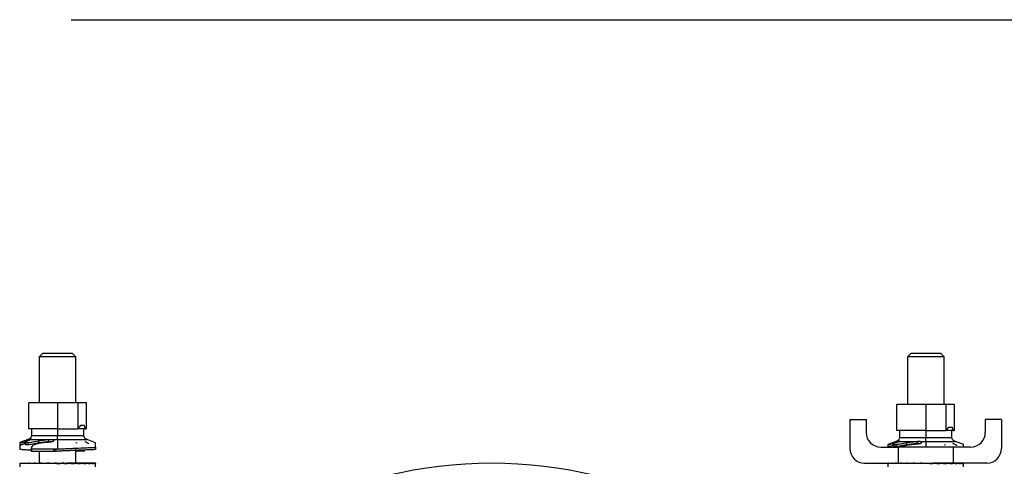
# Model space of a CAD drawing. Extents: x 1 to 30.4, y 1.2 to 20.3.
# Drawn here: x 5.2 to 6.3, y 16 to 16.6 of the extents above; entities that cross this region are included whole.
import ezdxf

# ---------------------------------------------------------------- set-up
doc = ezdxf.new("R2010")
doc.units = 0
doc.header["$MEASUREMENT"] = 0
doc.layers.get('0').update_dxf_attribs({"linetype": 'CONTINUOUS'})
doc.layers.add('FORMAT', color=7, linetype='CONTINUOUS')

msp = doc.modelspace()

# ---------------------------------------------------------------- linework, layer by layer
at = {"color": 7, "linetype": 'Continuous'}
for p, q in [((5.222345, 16.177998), (5.218178, 16.173831)), ((5.218178, 16.173831), (5.218178, 16.121692)), ((5.259845, 16.173831), (5.218178, 16.173831)), ((5.222345, 16.177998), (5.255678, 16.177998)), ((5.259845, 16.173831), (5.255678, 16.177998)), ((5.259845, 16.121692), (5.259845, 16.173831)), ((6.208178, 16.177998), (6.204012, 16.173831)), ((6.204012, 16.173831), (6.204012, 16.119583)), ((6.245678, 16.173831), (6.204012, 16.173831)), ((6.208178, 16.177998), (6.241512, 16.177998)), ((6.245678, 16.173831), (6.241512, 16.177998)), ((6.245678, 16.119583), (6.245678, 16.173831)), ((5.206203, 16.092164), (5.206203, 16.121692)), ((5.239012, 16.121692), (5.206203, 16.121692)), ((5.239012, 16.121692), (5.239012, 16.092164)), ((5.262211, 16.121692), (5.239012, 16.121692)), ((5.262211, 16.092587), (5.262211, 16.121692)), ((5.27182, 16.121692), (5.262211, 16.121692)), ((5.27182, 16.092164), (5.27182, 16.121692)), ((6.192037, 16.090055), (6.192037, 16.119583)), ((6.224845, 16.119583), (6.192037, 16.119583)), ((6.224845, 16.119583), (6.224845, 16.090055)), ((6.248044, 16.119583), (6.224845, 16.119583)), ((6.248044, 16.090478), (6.248044, 16.119583)), ((6.257653, 16.119583), (6.248044, 16.119583)), ((6.257653, 16.090055), (6.257653, 16.119583)), ((6.138803, 16.102477), (6.138803, 16.069664)), ((6.138803, 16.102477), (6.157137, 16.102477)), ((6.157137, 16.102477), (6.157137, 16.087998)), ((6.292553, 16.102477), (6.292553, 16.087998)), ((6.310887, 16.102477), (6.292553, 16.102477)), ((6.310887, 16.102477), (6.310887, 16.069664)), ((5.239012, 16.092164), (5.206203, 16.092164)), ((5.2092, 16.092164), (5.2092, 16.084482)), ((5.239012, 16.092164), (5.26178, 16.092164)), ((5.239012, 16.092164), (5.239012, 16.084482)), ((5.270508, 16.092164), (5.26178, 16.092164)), ((5.265258, 16.096101), (5.269081, 16.096101)), ((5.268823, 16.084482), (5.268823, 16.092164)), ((5.270508, 16.092164), (5.27182, 16.092164)), ((6.251092, 16.093992), (6.254914, 16.093992)), ((5.205416, 16.079791), (5.195962, 16.076372)), ((5.205416, 16.079791), (5.206689, 16.079791)), ((5.208618, 16.079791), (5.227305, 16.079791)), ((5.208942, 16.080625), (5.208942, 16.080038)), ((5.2092, 16.084482), (5.239012, 16.084482)), ((5.22881, 16.07994), (5.22881, 16.077343)), ((5.233295, 16.079791), (5.239012, 16.079791)), ((5.239012, 16.084482), (5.268823, 16.084482)), ((5.239012, 16.079791), (5.239012, 16.06936)), ((5.239012, 16.079791), (5.272607, 16.079791)), ((5.282207, 16.076319), (5.272607, 16.079791)), ((6.224845, 16.090055), (6.192037, 16.090055)), ((6.195034, 16.090055), (6.195034, 16.082373)), ((6.195034, 16.082373), (6.224845, 16.082373)), ((6.224845, 16.090055), (6.247613, 16.090055)), ((6.224845, 16.090055), (6.224845, 16.082373)), ((6.224845, 16.082373), (6.254656, 16.082373)), ((6.256341, 16.090055), (6.247613, 16.090055)), ((6.254656, 16.082373), (6.254656, 16.090055)), ((6.256341, 16.090055), (6.257653, 16.090055)), ((5.196072, 16.075996), (5.196072, 16.073433)), ((5.201491, 16.077765), (5.201491, 16.0752)), ((5.202406, 16.075578), (5.201491, 16.0752)), ((5.202406, 16.076762), (5.202406, 16.073874)), ((5.205554, 16.076511), (5.205554, 16.073947)), ((5.208869, 16.070667), (5.208869, 16.06762)), ((5.208942, 16.070643), (5.209201, 16.06936)), ((5.209201, 16.06936), (5.239012, 16.06936)), ((5.217296, 16.078456), (5.217296, 16.075891)), ((5.218178, 16.076027), (5.218178, 16.075434)), ((5.234361, 16.079055), (5.234455, 16.07859)), ((5.239012, 16.06936), (5.24221, 16.06936)), ((5.259517, 16.070125), (5.259517, 16.067565)), ((5.259845, 16.076355), (5.261324, 16.076123)), ((5.282096, 16.071058), (5.282096, 16.068498)), ((6.173803, 16.071331), (6.193595, 16.071331)), ((6.19125, 16.077682), (6.181795, 16.074263)), ((6.181905, 16.073887), (6.181905, 16.071331)), ((6.187324, 16.075655), (6.187324, 16.073091)), ((6.18824, 16.073469), (6.187324, 16.073091)), ((6.18824, 16.074653), (6.18824, 16.071765)), ((6.19125, 16.077682), (6.192522, 16.077682)), ((6.191388, 16.074402), (6.191388, 16.071838)), ((6.193595, 16.071331), (6.193595, 16.052998)), ((6.256095, 16.071331), (6.193595, 16.071331)), ((6.194451, 16.077682), (6.213139, 16.077682)), ((6.194775, 16.078516), (6.194775, 16.077929)), ((6.203129, 16.076347), (6.203129, 16.073782)), ((6.204012, 16.073918), (6.204012, 16.073325)), ((6.214644, 16.077831), (6.214644, 16.075234)), ((6.219128, 16.077682), (6.224845, 16.077682)), ((6.220194, 16.076946), (6.220288, 16.076481)), ((6.224845, 16.077682), (6.25844, 16.077682)), ((6.224845, 16.077682), (6.224845, 16.071331)), ((6.245678, 16.074246), (6.247157, 16.074014)), ((6.256095, 16.071331), (6.256095, 16.052998)), ((6.275887, 16.071331), (6.256095, 16.071331)), ((6.26804, 16.07421), (6.25844, 16.077682)), ((5.20938, 16.066636), (5.237888, 16.066636)), ((5.218178, 16.066636), (5.218178, 16.052998)), ((5.239012, 16.066679), (5.237888, 16.066636)), ((5.259845, 16.052998), (5.259845, 16.067579)), ((5.268762, 16.066636), (5.259845, 16.066636)), ((5.196043, 16.05265), (5.196043, 16.048831)), ((5.196066, 16.052998), (5.196066, 16.05272)), ((5.196066, 16.052998), (5.196608, 16.052995)), ((5.196617, 16.052998), (5.196617, 16.052581)), ((5.196617, 16.052998), (5.198723, 16.052987)), ((5.197165, 16.052998), (5.197165, 16.052995)), ((5.197165, 16.052998), (5.198741, 16.05299)), ((5.198797, 16.052998), (5.198797, 16.052581)), ((5.198797, 16.052998), (5.202328, 16.052979)), ((5.199873, 16.052998), (5.199873, 16.052992)), ((5.199873, 16.052998), (5.20238, 16.052984)), ((5.202522, 16.052998), (5.202522, 16.052581)), ((5.202522, 16.052998), (5.207276, 16.05297)), ((5.204085, 16.052998), (5.204085, 16.052989)), ((5.204085, 16.052998), (5.207379, 16.052978)), ((5.20765, 16.052998), (5.20765, 16.052581)), ((5.20765, 16.052998), (5.213361, 16.05296)), ((5.209638, 16.052998), (5.209638, 16.052984)), ((5.209638, 16.052998), (5.210678, 16.05299)), ((5.210678, 16.052998), (5.210678, 16.052977)), ((5.210678, 16.052998), (5.267345, 16.052998)), ((5.213983, 16.052998), (5.213983, 16.052581)), ((5.213983, 16.052998), (5.22031, 16.052945)), ((5.221278, 16.052998), (5.221278, 16.052581)), ((5.221278, 16.052998), (5.227318, 16.052927)), ((5.227318, 16.052927), (5.227318, 16.052899)), ((5.229254, 16.052998), (5.229254, 16.052581)), ((5.229254, 16.052998), (5.232578, 16.052927)), ((5.232578, 16.052927), (5.232578, 16.052748)), ((5.237606, 16.052998), (5.237606, 16.052581)), ((5.237606, 16.052998), (5.238085, 16.052927)), ((5.238085, 16.052652), (5.237606, 16.052581)), ((5.238085, 16.052927), (5.238085, 16.052652)), ((5.246011, 16.052998), (5.243627, 16.052927)), ((5.246011, 16.052998), (5.246011, 16.052581)), ((5.254147, 16.052998), (5.248992, 16.052927)), ((5.254147, 16.052998), (5.254147, 16.052581)), ((5.261702, 16.052998), (5.254147, 16.052928)), ((5.261702, 16.052998), (5.261702, 16.052581)), ((5.268385, 16.052998), (5.261702, 16.05295)), ((5.267345, 16.05299), (5.267345, 16.052998)), ((5.268385, 16.052998), (5.268385, 16.052581)), ((5.273939, 16.052998), (5.268385, 16.052964)), ((5.270373, 16.052998), (5.268385, 16.052984)), ((5.273939, 16.052998), (5.273939, 16.052581)), ((5.27815, 16.052998), (5.273939, 16.052975)), ((5.275501, 16.052998), (5.273939, 16.052989)), ((5.27815, 16.052998), (5.27815, 16.052581)), ((5.280858, 16.052998), (5.27815, 16.052984)), ((5.279226, 16.052998), (5.27815, 16.052992)), ((5.280858, 16.052998), (5.280858, 16.052581)), ((5.281957, 16.052998), (5.280858, 16.052992)), ((5.281406, 16.052998), (5.280858, 16.052995)), ((5.281957, 16.052998), (5.281957, 16.052581)), ((5.28198, 16.048831), (5.28198, 16.05265)), ((6.15547, 16.052998), (6.193595, 16.052998)), ((6.181876, 16.052789), (6.181876, 16.048831)), ((6.182083, 16.052998), (6.182083, 16.052581)), ((6.182083, 16.052998), (6.183681, 16.05299)), ((6.183726, 16.052998), (6.183726, 16.052581)), ((6.183726, 16.052998), (6.186802, 16.052982)), ((6.18695, 16.052998), (6.18695, 16.052581)), ((6.18695, 16.052998), (6.191322, 16.052974)), ((6.19163, 16.052998), (6.19163, 16.052581)), ((6.19163, 16.052998), (6.197055, 16.052964)), ((6.193595, 16.052998), (6.256095, 16.052998)), ((6.196512, 16.052998), (6.196512, 16.052967)), ((6.197586, 16.052998), (6.197586, 16.052581)), ((6.197586, 16.052998), (6.203751, 16.05295)), ((6.20459, 16.052998), (6.20459, 16.052581)), ((6.20459, 16.052998), (6.211082, 16.052931)), ((6.212372, 16.052998), (6.212372, 16.052581)), ((6.212372, 16.052998), (6.21662, 16.052927)), ((6.21662, 16.052927), (6.21662, 16.052797)), ((6.220633, 16.052998), (6.220633, 16.052581)), ((6.220633, 16.052581), (6.229057, 16.052998)), ((6.220633, 16.052998), (6.222068, 16.052927)), ((6.222068, 16.052927), (6.222068, 16.052652)), ((6.229057, 16.052998), (6.229057, 16.052581)), ((6.237318, 16.052998), (6.23307, 16.052927)), ((6.237318, 16.052998), (6.237318, 16.052581)), ((6.2451, 16.052998), (6.238201, 16.052927)), ((6.2451, 16.052998), (6.2451, 16.052581)), ((6.252104, 16.052998), (6.2451, 16.052944)), ((6.252104, 16.052998), (6.252104, 16.052581)), ((6.25806, 16.052998), (6.252104, 16.05296)), ((6.253178, 16.052967), (6.253178, 16.052998)), ((6.29422, 16.052998), (6.256095, 16.052998)), ((6.25806, 16.052998), (6.25806, 16.052581)), ((6.26274, 16.052998), (6.25806, 16.052972)), ((6.26274, 16.052998), (6.26274, 16.052581)), ((6.265963, 16.052998), (6.26274, 16.052981)), ((6.265963, 16.052998), (6.265963, 16.052581)), ((6.267607, 16.052998), (6.265963, 16.05299)), ((6.267607, 16.052998), (6.267607, 16.052581)), ((6.267814, 16.048831), (6.267814, 16.052789))]:
    msp.add_line(p, q, dxfattribs=at)
for centre, radius, start, end in [((5.239012, 16.115786), 0.032808, 313.94552, 315), ((5.239012, 16.115786), 0.032808, 315, 323.130102), ((5.239012, 16.082978), 0.032808, 16.260205, 23.578178), ((6.224845, 16.113677), 0.032808, 313.94552, 315), ((6.224845, 16.113677), 0.032808, 315, 323.130102), ((6.224845, 16.080869), 0.032808, 16.260205, 23.578178), ((6.173803, 16.087998), 0.016667, 180, 270), ((6.275887, 16.087998), 0.016667, 270, 0), ((6.15547, 16.069664), 0.016667, 180, 270), ((6.29422, 16.069664), 0.016667, 270, 0), ((5.731928, 15.556331), 0.496667, 35.641543, 144.358457)]:
    msp.add_arc(centre, radius, start, end, dxfattribs=at)
for centre, major_axis, ratio, start_param, end_param in [((5.239012, 16.052789), (0.042969, 0.000139), 0.04935926, 2.97780796, 3.14143258), ((5.239012, 16.052789), (0.042969, 0.000551), 0.04777233, 2.78100548, 2.97735502), ((5.239012, 16.052789), (0.042969, 0.000942), 0.04434316, 2.5842969, 2.78064644), ((5.239012, 16.052789), (0.042969, 0.001296), 0.03920816, 2.38773693, 2.58408647), ((5.239012, 16.052789), (0.042969, 0.0016), 0.0325699, 2.1913573, 2.38770684), ((5.239012, 16.052789), (0.042969, 0.001842), 0.02468751, 1.99516211, 2.19151165), ((5.239012, 16.052789), (0.042969, 0.002013), 0.0158654, 1.79912746, 1.995477), ((5.239012, 16.052789), (0.042969, 0.002107), 0.00644107, 1.60320535, 1.79955489), ((5.239012, 16.052789), (0.042969, 0.002121), 0.00322735, 4.67950475, 4.87585429), ((5.239012, 16.052789), (0.028333, 0.001399), 0.00322735, 4.67950475, 4.87585429), ((5.239012, 16.052789), (0.042969, 0.002053), 0.0127735, 4.87540318, 5.07175272), ((5.239012, 16.052789), (0.028333, 0.001354), 0.0127735, 4.96140106, 5.07175272), ((5.239012, 16.052789), (0.042969, 0.001907), 0.02183512, 5.07139397, 5.26774351), ((5.239012, 16.052789), (0.042969, 0.001688), 0.03006645, 5.26753169, 5.46388123), ((5.239012, 16.052789), (0.042969, 0.001403), 0.0371507, 5.46384887, 5.66019842), ((5.239012, 16.052789), (0.042969, -0.001296), 0.03920816, 0.73363055, 0.75385573), ((5.239012, 16.052789), (0.042969, 0.001065), 0.0428123, 5.66035095, 5.85670049), ((5.239012, 16.052789), (0.042969, 0.000685), 0.04682868, 5.85701508, 6.05336462), ((5.239012, 16.052789), (0.042969, 0.000278), 0.04904045, 6.05379345, 6.25014299), ((5.239012, 16.052789), (0.042969, -0.000139), 0.04935926, 6.25062046, 6.31607031), ((6.224845, 16.052789), (0.042969, 0), 0.04946568, 3.04341788, 3.14159265), ((6.224845, 16.052789), (0.042969, 0.000416), 0.04851069, 2.8465991, 3.04294864), ((6.224845, 16.052789), (0.042969, 0.000815), 0.04568393, 2.64985221, 2.84620175), ((6.224845, 16.052789), (0.042969, 0.001183), 0.04109812, 2.4532379, 2.64958744), ((6.224845, 16.052789), (0.042969, 0.001505), 0.03493473, 2.2567963, 2.45314584), ((6.224845, 16.052789), (0.042969, 0.001769), 0.02743522, 2.06054094, 2.25689048), ((6.224845, 16.052789), (0.042969, 0.001964), 0.01889023, 1.86445704, 2.06080658), ((6.224845, 16.052789), (0.042969, 0.002085), 0.00962761, 1.66850397, 1.86485351), ((6.224845, 16.052789), (0.042969, 0.002085), 0.00962761, 4.81009662, 5.00644616), ((6.224845, 16.052789), (0.028333, 0.001375), 0.00962761, 4.8611221, 5.00644616), ((6.224845, 16.052789), (0.042969, 0.001964), 0.01889023, 5.00604969, 5.20239923), ((6.224845, 16.052789), (0.028333, 0.001295), 0.01889023, 5.16737966, 5.20239923), ((6.224845, 16.052789), (0.042969, 0.001769), 0.02743522, 5.20213359, 5.39848313), ((6.224845, 16.052789), (0.042969, 0.001505), 0.03493473, 5.39838895, 5.59473849), ((6.224845, 16.052789), (0.042969, -0.001183), 0.04109812, 0.67058625, 0.68835475), ((6.224845, 16.052789), (0.042969, 0.001183), 0.04109812, 5.59483056, 5.7911801), ((6.224845, 16.052789), (0.042969, 0.000815), 0.04568393, 5.79144486, 5.9877944), ((6.224845, 16.052789), (0.042969, 0.000416), 0.04851069, 5.98819175, 6.18454129), ((6.224845, 16.052789), (0.042969, 0), 0.04946568, 6.18501054, 6.38136008)]:
    msp.add_ellipse(centre, major_axis=major_axis, ratio=ratio, start_param=start_param, end_param=end_param, dxfattribs=at)
for points, knots in [([(5.201491, 16.077765), (5.202381, 16.078138), (5.203617, 16.078656), (5.205432, 16.079356), (5.206273, 16.079647), (5.206689, 16.079791)], [0, 0, 0, 0, 0.566434227, 0.785943704, 1, 1, 1, 1]), ([(5.2092, 16.084482), (5.209145, 16.083938), (5.209034, 16.082844), (5.208104, 16.08151), (5.206866, 16.080495), (5.205923, 16.080037), (5.205416, 16.079791)], [0, 0, 0, 0, 0.25289706, 0.50920735, 0.7365454, 1, 1, 1, 1]), ([(5.208618, 16.079791), (5.208166, 16.079573), (5.207261, 16.079135), (5.206124, 16.078674), (5.205554, 16.078443)], [0, 0, 0, 0, 0.49907037, 1, 1, 1, 1]), ([(5.206689, 16.079791), (5.206935, 16.079893), (5.207422, 16.080094), (5.208039, 16.080352), (5.208553, 16.080542), (5.208809, 16.080597), (5.208942, 16.080625)], [0, 0, 0, 0, 0.25296573, 0.49890598, 0.74164058, 1, 1, 1, 1]), ([(5.208942, 16.080625), (5.209059, 16.080633), (5.209291, 16.080648), (5.209321, 16.080438), (5.20909, 16.080123), (5.208776, 16.079902), (5.208618, 16.079791)], [0, 0, 0, 0, 0.25269289, 0.49823751, 0.74812926, 1, 1, 1, 1]), ([(5.217296, 16.078456), (5.219182, 16.078769), (5.222505, 16.079321), (5.225856, 16.079649), (5.227305, 16.079791)], [0, 0, 0, 0, 0.5676452, 1, 1, 1, 1]), ([(5.227305, 16.079791), (5.227586, 16.07982), (5.228087, 16.079872), (5.228589, 16.079919), (5.22881, 16.07994)], [0, 0, 0, 0, 0.55965579, 1, 1, 1, 1]), ([(5.22881, 16.07994), (5.229606, 16.080011), (5.230799, 16.080117), (5.23233, 16.08002), (5.232974, 16.079867), (5.233295, 16.079791)], [0, 0, 0, 0, 0.50082461, 0.75097615, 1, 1, 1, 1]), ([(5.233295, 16.079791), (5.233516, 16.079728), (5.233959, 16.079602), (5.234191, 16.079415), (5.234307, 16.079321)], [0, 0, 0, 0, 0.49892217, 1, 1, 1, 1]), ([(5.239012, 16.079791), (5.239012, 16.080103), (5.239012, 16.080675), (5.239012, 16.081898), (5.239012, 16.083202), (5.239012, 16.084053), (5.239012, 16.084482)], [0, 0, 0, 0, 0.32819544, 0.60273788, 0.79988146, 1, 1, 1, 1]), ([(5.272607, 16.079791), (5.271977, 16.080103), (5.27082, 16.080675), (5.269586, 16.081898), (5.268923, 16.083202), (5.268856, 16.084053), (5.268823, 16.084482)], [0, 0, 0, 0, 0.32819544, 0.60273788, 0.79988146, 1, 1, 1, 1]), ([(6.195034, 16.082373), (6.194979, 16.081829), (6.194868, 16.080735), (6.193937, 16.079401), (6.1927, 16.078386), (6.191756, 16.077928), (6.19125, 16.077682)], [0, 0, 0, 0, 0.25289706, 0.50920735, 0.7365454, 1, 1, 1, 1]), ([(6.224845, 16.077682), (6.224845, 16.077994), (6.224845, 16.078566), (6.224845, 16.079789), (6.224845, 16.081093), (6.224845, 16.081944), (6.224845, 16.082373)], [0, 0, 0, 0, 0.32819544, 0.60273788, 0.79988146, 1, 1, 1, 1]), ([(6.25844, 16.077682), (6.25781, 16.077994), (6.256654, 16.078566), (6.255419, 16.079789), (6.254756, 16.081093), (6.25469, 16.081944), (6.254656, 16.082373)], [0, 0, 0, 0, 0.32819544, 0.60273788, 0.79988146, 1, 1, 1, 1]), ([(5.196072, 16.075996), (5.196302, 16.076031), (5.196651, 16.076082), (5.197472, 16.076286), (5.198242, 16.076515), (5.199063, 16.076796), (5.200209, 16.077226), (5.200965, 16.077543), (5.201491, 16.077765)], [0, 0, 0, 0, 0.24333107, 0.36749248, 0.48013327, 0.59897837, 0.72062708, 1, 1, 1, 1]), ([(5.201491, 16.0752), (5.201011, 16.074999), (5.200298, 16.074699), (5.199202, 16.074282), (5.198352, 16.073987), (5.197536, 16.073739), (5.196669, 16.073521), (5.196309, 16.073468), (5.196072, 16.073433)], [0, 0, 0, 0, 0.2554875, 0.38042493, 0.50416284, 0.6216497, 0.75021872, 1, 1, 1, 1]), ([(5.196072, 16.07378), (5.196072, 16.073802), (5.196072, 16.073982), (5.196072, 16.073242), (5.196072, 16.071676), (5.196072, 16.070041), (5.196072, 16.069151)], [0, 0, 0, 0, 0.04465695, 0.37075171, 0.65735271, 1, 1, 1, 1]), ([(5.196072, 16.069151), (5.196579, 16.069056), (5.197645, 16.068856), (5.19962, 16.068648), (5.20194, 16.068472), (5.204817, 16.068307), (5.207226, 16.068196), (5.208765, 16.068123), (5.208933, 16.068115)], [0, 0, 0, 0, 0.16969086, 0.35633406, 0.51726084, 0.71416578, 0.96870231, 1, 1, 1, 1]), ([(5.205554, 16.078443), (5.204738, 16.078104), (5.203518, 16.077598), (5.202524, 16.07701), (5.202324, 16.076698), (5.20265, 16.076535), (5.203612, 16.076441), (5.204751, 16.076482), (5.205554, 16.076511)], [0, 0, 0, 0, 0.23591314, 0.35284789, 0.46641644, 0.58292689, 0.70575837, 1, 1, 1, 1]), ([(5.205554, 16.073947), (5.204851, 16.073922), (5.203804, 16.073884), (5.202812, 16.073947), (5.202424, 16.074046), (5.202424, 16.074166), (5.202424, 16.074196)], [0, 0, 0, 0, 0.46838679, 0.69752809, 0.92508015, 1, 1, 1, 1]), ([(5.205554, 16.076511), (5.206367, 16.076582), (5.208013, 16.076727), (5.212077, 16.077439), (5.21521, 16.07805), (5.217296, 16.078456)], [0, 0, 0, 0, 0.24626567, 0.49825469, 1, 1, 1, 1]), ([(5.217296, 16.075891), (5.216926, 16.075819), (5.214806, 16.075407), (5.211683, 16.074805), (5.207982, 16.074159), (5.20636, 16.074018), (5.205554, 16.073947)], [0, 0, 0, 0, 0.08883515, 0.508351, 0.7557337, 1, 1, 1, 1]), ([(5.221359, 16.075972), (5.21975, 16.075748), (5.217341, 16.075414), (5.214354, 16.074574), (5.212414, 16.073831), (5.210918, 16.07302), (5.209519, 16.071925), (5.209173, 16.071156), (5.208942, 16.070643)], [0, 0, 0, 0, 0.2513771, 0.37626096, 0.499708753, 0.623454696, 0.748707973, 1, 1, 1, 1]), ([(5.209201, 16.06936), (5.20927, 16.069281), (5.209373, 16.069162), (5.209505, 16.068795), (5.209562, 16.068441), (5.20957, 16.06805), (5.209523, 16.067422), (5.20944, 16.066966), (5.20938, 16.066636)], [0, 0, 0, 0, 0.225201951, 0.34101214, 0.448118066, 0.553251768, 0.676016337, 1, 1, 1, 1]), ([(5.22881, 16.077343), (5.226741, 16.077162), (5.222885, 16.076823), (5.219066, 16.076186), (5.217296, 16.075891)], [0, 0, 0, 0, 0.536535916, 1, 1, 1, 1]), ([(5.228133, 16.076706), (5.226888, 16.076594), (5.224625, 16.076391), (5.222372, 16.076102), (5.221359, 16.075972)], [0, 0, 0, 0, 0.55044032, 1, 1, 1, 1]), ([(5.234455, 16.07859), (5.234316, 16.078334), (5.234107, 16.077951), (5.233296, 16.07749), (5.232474, 16.077206), (5.231471, 16.076993), (5.23001, 16.076799), (5.228878, 16.076743), (5.228133, 16.076706)], [0, 0, 0, 0, 0.25151292, 0.37752146, 0.49927491, 0.61721237, 0.74841449, 1, 1, 1, 1]), ([(5.232704, 16.077307), (5.232152, 16.077368), (5.230932, 16.077503), (5.229561, 16.0774), (5.22881, 16.077343)], [0, 0, 0, 0, 0.45244206, 1, 1, 1, 1]), ([(5.237888, 16.066636), (5.236835, 16.066878), (5.235672, 16.067145), (5.234697, 16.067891), (5.234596, 16.068046), (5.234572, 16.068135), (5.234577, 16.068202), (5.234596, 16.068268), (5.23468, 16.068395), (5.235178, 16.068706), (5.237738, 16.069193), (5.240192, 16.069285), (5.24221, 16.06936)], [0, 0, 0, 0, 0.27299363, 0.30100471, 0.31131787, 0.32002818, 0.32416462, 0.328373, 0.33761811, 0.36246894, 0.47575332, 1, 1, 1, 1]), ([(5.24221, 16.06936), (5.243607, 16.069412), (5.246058, 16.069505), (5.249642, 16.069647), (5.252992, 16.069791), (5.256347, 16.06995), (5.258484, 16.070068), (5.259517, 16.070125)], [0, 0, 0, 0, 0.2325804, 0.40812035, 0.60719599, 0.8102907, 1, 1, 1, 1]), ([(5.259517, 16.070125), (5.26376, 16.070326), (5.269062, 16.070578), (5.27444, 16.070749), (5.276162, 16.070808), (5.277011, 16.070838), (5.277235, 16.070846), (5.277301, 16.070848), (5.279039, 16.070911), (5.28057, 16.070985), (5.282096, 16.071058)], [0, 0, 0, 0, 0.50103548, 0.62593915, 0.71732433, 0.74125494, 0.74779814, 0.7497155, 0.75073029, 1, 1, 1, 1]), ([(5.282096, 16.068498), (5.28057, 16.068424), (5.279039, 16.06835), (5.277256, 16.068286), (5.277025, 16.068278), (5.275292, 16.068217), (5.26983, 16.068051), (5.263758, 16.067765), (5.259517, 16.067565)], [0, 0, 0, 0, 0.24928743, 0.25030424, 0.25876965, 0.28270404, 0.49892819, 1, 1, 1, 1]), ([(5.274441, 16.074918), (5.274428, 16.074975), (5.274393, 16.075124), (5.273909, 16.075464), (5.272904, 16.076014), (5.271262, 16.07674), (5.270344, 16.077226), (5.269904, 16.077459)], [0, 0, 0, 0, 0.10690128, 0.27695588, 0.43296351, 0.72819069, 1, 1, 1, 1]), ([(5.282096, 16.071058), (5.282096, 16.0719), (5.282096, 16.073451), (5.282096, 16.075029), (5.282096, 16.076212), (5.282096, 16.076081), (5.282096, 16.076011)], [0, 0, 0, 0, 0.28842586, 0.53108324, 0.74655505, 1, 1, 1, 1]), ([(6.181905, 16.073887), (6.182136, 16.073922), (6.182484, 16.073973), (6.183306, 16.074176), (6.184075, 16.074406), (6.184896, 16.074687), (6.186043, 16.075117), (6.186798, 16.075434), (6.187324, 16.075655)], [0, 0, 0, 0, 0.24333107, 0.36749248, 0.48013327, 0.59897837, 0.72062708, 1, 1, 1, 1]), ([(6.187324, 16.073091), (6.186845, 16.072889), (6.186131, 16.07259), (6.185035, 16.072173), (6.184185, 16.071877), (6.183369, 16.07163), (6.182502, 16.071412), (6.182143, 16.071359), (6.181905, 16.071324)], [0, 0, 0, 0, 0.2554875, 0.38042493, 0.50416284, 0.6216497, 0.75021872, 1, 1, 1, 1]), ([(6.187324, 16.075655), (6.188214, 16.076029), (6.18945, 16.076547), (6.191266, 16.077247), (6.192107, 16.077538), (6.192522, 16.077682)], [0, 0, 0, 0, 0.56643423, 0.7859437, 1, 1, 1, 1]), ([(6.191388, 16.076334), (6.190572, 16.075995), (6.189351, 16.075489), (6.188357, 16.074901), (6.188158, 16.074589), (6.188483, 16.074426), (6.189445, 16.074332), (6.190584, 16.074373), (6.191388, 16.074402)], [0, 0, 0, 0, 0.23591314, 0.35284789, 0.46641644, 0.58292689, 0.70575837, 1, 1, 1, 1]), ([(6.191388, 16.071838), (6.190684, 16.071813), (6.189637, 16.071774), (6.188646, 16.071838), (6.188258, 16.071937), (6.188257, 16.072057), (6.188257, 16.072087)], [0, 0, 0, 0, 0.46838679, 0.69752809, 0.92508015, 1, 1, 1, 1]), ([(6.194451, 16.077682), (6.193999, 16.077464), (6.193094, 16.077026), (6.191957, 16.076565), (6.191388, 16.076334)], [0, 0, 0, 0, 0.49907037, 1, 1, 1, 1]), ([(6.191388, 16.074402), (6.192201, 16.074473), (6.193846, 16.074618), (6.19791, 16.07533), (6.201044, 16.07594), (6.203129, 16.076347)], [0, 0, 0, 0, 0.24626567, 0.49825469, 1, 1, 1, 1]), ([(6.203129, 16.073782), (6.202759, 16.07371), (6.200639, 16.073297), (6.197517, 16.072696), (6.193815, 16.07205), (6.192193, 16.071909), (6.191388, 16.071838)], [0, 0, 0, 0, 0.08883515, 0.508351, 0.7557337, 1, 1, 1, 1]), ([(6.192522, 16.077682), (6.192769, 16.077784), (6.193255, 16.077985), (6.193872, 16.078243), (6.194387, 16.078433), (6.194643, 16.078488), (6.194775, 16.078516)], [0, 0, 0, 0, 0.25296573, 0.49890598, 0.74164058, 1, 1, 1, 1]), ([(6.194775, 16.078516), (6.194892, 16.078523), (6.195124, 16.078538), (6.195155, 16.078329), (6.194924, 16.078014), (6.194609, 16.077793), (6.194451, 16.077682)], [0, 0, 0, 0, 0.25269289, 0.49823751, 0.74812926, 1, 1, 1, 1]), ([(6.207193, 16.073863), (6.20558, 16.073639), (6.203166, 16.073305), (6.200202, 16.072463), (6.198541, 16.071855), (6.197839, 16.071459), (6.197613, 16.071331)], [0, 0, 0, 0, 0.44995987, 0.67349942, 0.89446845, 1, 1, 1, 1]), ([(6.203129, 16.076347), (6.205016, 16.07666), (6.208338, 16.077212), (6.21169, 16.07754), (6.213139, 16.077682)], [0, 0, 0, 0, 0.5676452, 1, 1, 1, 1]), ([(6.214644, 16.075234), (6.212574, 16.075052), (6.208718, 16.074714), (6.204899, 16.074077), (6.203129, 16.073782)], [0, 0, 0, 0, 0.536535916, 1, 1, 1, 1]), ([(6.213967, 16.074596), (6.212721, 16.074485), (6.210459, 16.074282), (6.208206, 16.073993), (6.207193, 16.073863)], [0, 0, 0, 0, 0.55044032, 1, 1, 1, 1]), ([(6.213139, 16.077682), (6.213419, 16.077711), (6.213921, 16.077763), (6.214423, 16.07781), (6.214644, 16.077831)], [0, 0, 0, 0, 0.55965579, 1, 1, 1, 1]), ([(6.220288, 16.076481), (6.220149, 16.076225), (6.21994, 16.075842), (6.219129, 16.075381), (6.218308, 16.075097), (6.217305, 16.074884), (6.215844, 16.07469), (6.214711, 16.074634), (6.213967, 16.074596)], [0, 0, 0, 0, 0.25151292, 0.37752146, 0.49927491, 0.61721237, 0.74841449, 1, 1, 1, 1]), ([(6.214644, 16.077831), (6.215439, 16.077902), (6.216632, 16.078007), (6.218163, 16.077911), (6.218807, 16.077758), (6.219128, 16.077682)], [0, 0, 0, 0, 0.50082461, 0.75097615, 1, 1, 1, 1]), ([(6.218538, 16.075198), (6.217986, 16.075259), (6.216766, 16.075394), (6.215394, 16.075291), (6.214644, 16.075234)], [0, 0, 0, 0, 0.45244206, 1, 1, 1, 1]), ([(6.219128, 16.077682), (6.219349, 16.077619), (6.219793, 16.077493), (6.220024, 16.077306), (6.22014, 16.077212)], [0, 0, 0, 0, 0.49892217, 1, 1, 1, 1]), ([(6.260274, 16.072809), (6.260261, 16.072866), (6.260226, 16.073015), (6.259743, 16.073355), (6.258738, 16.073905), (6.257095, 16.074631), (6.256178, 16.075117), (6.255738, 16.07535)], [0, 0, 0, 0, 0.10690128, 0.27695588, 0.43296351, 0.72819069, 1, 1, 1, 1]), ([(6.267929, 16.071385), (6.267929, 16.071923), (6.267929, 16.072951), (6.267929, 16.074097), (6.267929, 16.07397), (6.267929, 16.073902)], [0, 0, 0, 0, 0.33593018, 0.64107671, 1, 1, 1, 1]), ([(5.20938, 16.066636), (5.209189, 16.066843), (5.208783, 16.067281), (5.208887, 16.067806), (5.208942, 16.068082)], [0, 0, 0, 0, 0.47295723, 1, 1, 1, 1]), ([(5.259517, 16.067565), (5.258322, 16.067499), (5.255819, 16.067362), (5.251891, 16.067182), (5.24754, 16.067002), (5.243258, 16.066839), (5.240303, 16.066728), (5.239012, 16.066679)], [0, 0, 0, 0, 0.18625547, 0.39040297, 0.58481465, 0.81859199, 1, 1, 1, 1]), ([(5.268762, 16.066636), (5.269024, 16.066798), (5.269555, 16.067125), (5.269882, 16.067559), (5.26975, 16.067844), (5.269726, 16.067893)], [0, 0, 0, 0, 0.44647316, 0.90282906, 1, 1, 1, 1])]:
    msp.add_open_spline(points, degree=3, knots=knots, dxfattribs=at)
at = {"layer": 'FORMAT'}
msp.add_line((5.254464, 16.556331), (8.827461, 16.556331), dxfattribs=at)

doc.saveas('drawing.dxf')
